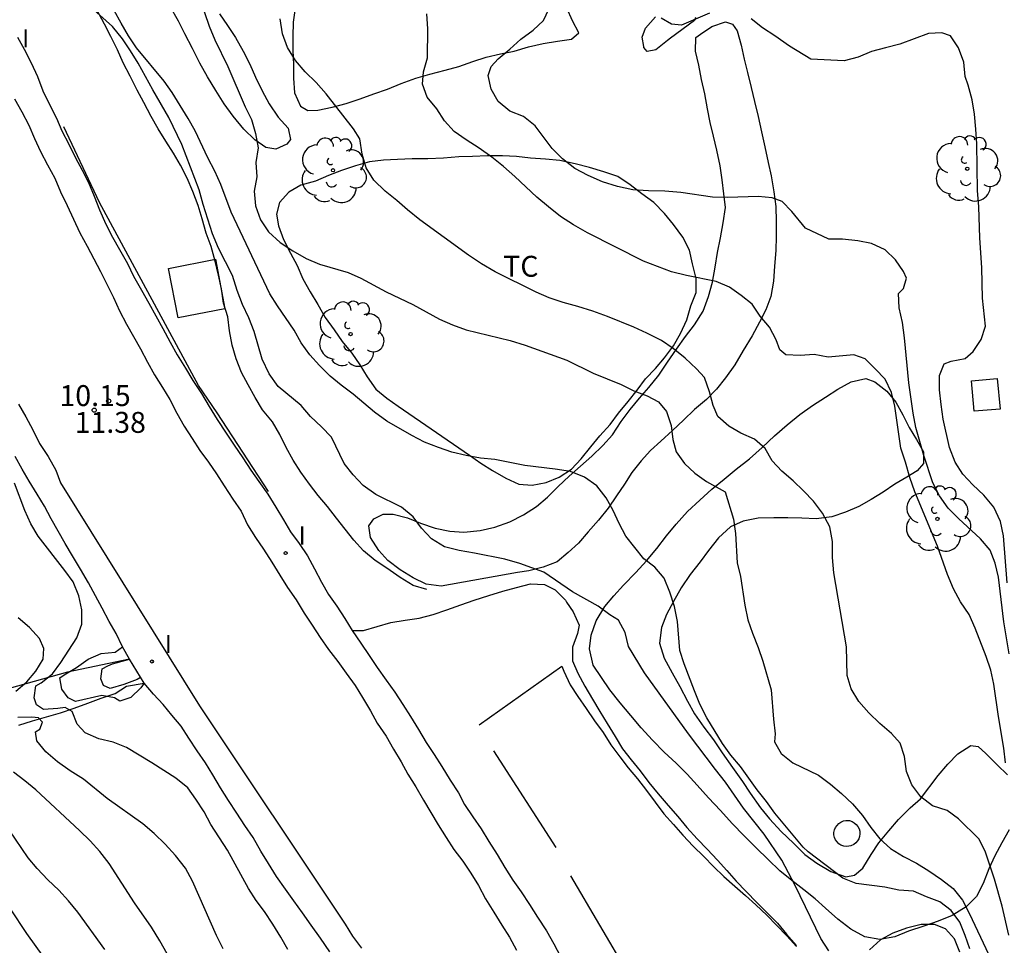
# Model space of a CAD drawing. Units: metres. Extents: x 584494 to 584848, y 4794039 to 4794291.
# Drawn here: x 584555 to 584590, y 4794075 to 4794109 of the extents above; entities that cross this region are included whole.
import ezdxf

# ---------------------------------------------------------------- set-up
doc = ezdxf.new("R2010")
doc.units = ezdxf.units.M
for name, color, linetype in [('020104', 34, 'Continuous'), ('020204', 9, 'Continuous'), ('020308', 9, 'Continuous'), ('050102', 4, 'Continuous'), ('050110', 4, 'Continuous'), ('060111', 9, 'Continuous'), ('060113', 4, 'Continuous'), ('070101', 9, 'ALAMBRADA'), ('070104', 3, 'Continuous'), ('100107', 3, 'Continuous'), ('100202', 3, 'Continuous'), ('100301', 7, 'Continuous'), ('270104', 9, 'Continuous'), ('270204', 9, 'Continuous'), ('270304', 9, 'Continuous')]:
    doc.layers.add(name, color=color, linetype=linetype)
doc.layers.add('020105', color=24, linetype='Continuous', lineweight=30)
doc.layers.add('220102', color=9, linetype='Continuous', lineweight=30)
doc.styles.add('ARIAL', font='ARIAL.TTF', dxfattribs={"height": 1})
doc.styles.add('ROMANS', font='romans__.ttf', dxfattribs={"height": 1})
doc.linetypes.add('ALAMBRADA', pattern='A,1,[203,DONOSTI.shx,S=0.1,R=0,X=0,Y=0],1', length=2)

# ---------------------------------------------------------------- blocks, each defined once
blk = doc.blocks.new('COTAPU')
blk.add_circle((0, 0), 0.075)
blk = doc.blocks.new('REIND')
blk.add_circle((0, 0), 0.055)
blk = doc.blocks.new('ARBOL')
blk.add_circle((0, 0), 0.0587)
for centre, radius, start, end in [((-0.28, 0.855), 0.3, 359.2878, 173.6078), ((0.097, 0.97), 0.21, 23.1565, 160.4665), ((0.438, 0.881), 0.24, 301.578, 139.328), ((-0.564, 0.381), 0.532, 92.28, 254.58), ((0.656, 0.288), 0.443, 319.8556, 114.7656), ((-0.091, 0.321), 0.12, 119.14, 310.56), ((0.819, -0.249), 0.383, 235.5275, 62.0275), ((-0.556, -0.339), 0.555, 142.64, 266.54), ((-0.039, -0.384), 0.21, 189.64, 323.88), ((0.299, -0.624), 0.532, 224.67, 0.24), ((-0.301, -0.676), 0.45, 213.78, 295.32)]:
    blk.add_arc(centre, radius, start, end)

msp = doc.modelspace()

# ---------------------------------------------------------------- linework, layer by layer
at = {"layer": '020104', "flags": 128}
for points, elevation in [([(584561.15, 4794109.44), (584561.49, 4794108.45), (584561.69, 4794107.96), (584562.15, 4794107), (584562.78, 4794105.56), (584563, 4794105.1), (584563.15, 4794104.6), (584563.24, 4794104.08), (584563.16, 4794103.56), (584563.19, 4794103.04), (584563.099, 4794102.53), (584563.149, 4794102), (584563.329, 4794101.5), (584563.619, 4794101.07), (584564.029, 4794100.69), (584564.489, 4794100.39), (584564.969, 4794100.12), (584565.439, 4794099.91), (584566.469, 4794099.61), (584566.929, 4794099.41), (584567.839, 4794098.92), (584568.799, 4794098.46), (584569.749, 4794097.94), (584570.219, 4794097.73), (584570.709, 4794097.56), (584572.289, 4794097.17), (584572.829, 4794097.01), (584574.319, 4794096.47), (584575.269, 4794096), (584576.269, 4794095.59), (584576.729, 4794095.37), (584577.209, 4794095.18), (584577.609, 4794094.97), (584577.899, 4794094.62), (584578.059, 4794094.12), (584578.129, 4794093.62), (584578.239, 4794093.18), (584578.549, 4794092.76), (584578.919, 4794092.41), (584579.329, 4794092.11), (584579.999, 4794091.74), (584580.299, 4794090.76), (584580.379, 4794090.25), (584580.439, 4794089.19), (584580.559, 4794088.7), (584580.709, 4794087.67), (584580.819, 4794087.15), (584580.979, 4794086.67), (584581.189, 4794086.16), (584581.359, 4794085.66), (584581.649, 4794084.63), (584581.739, 4794083.58), (584581.799, 4794083.06), (584581.769, 4794082.77), (584582.009, 4794082.35), (584582.429, 4794082.02), (584583.348, 4794081.57), (584583.778, 4794081.25), (584584.178, 4794080.92), (584584.578, 4794080.55), (584584.928, 4794080.13), (584585.228, 4794079.69), (584585.558, 4794079.29), (584585.938, 4794078.94), (584586.398, 4794078.66), (584586.868, 4794078.41), (584587.308, 4794078.14), (584587.768, 4794077.83), (584588.188, 4794077.51), (584588.518, 4794077.09), (584588.768, 4794076.6), (584589.448, 4794075.151)], 9), ([(584588.778, 4794075.341), (584588.618, 4794075.821), (584588.428, 4794076.301), (584588.108, 4794076.711), (584587.708, 4794077.031), (584587.228, 4794077.211), (584586.758, 4794077.411), (584586.238, 4794077.451), (584585.728, 4794077.551), (584584.708, 4794077.681), (584584.228, 4794077.871), (584582.978, 4794078.821), (584582.798, 4794078.991), (584581.788, 4794080.211), (584581.489, 4794080.631), (584581.149, 4794081.051), (584580.549, 4794081.881), (584580.209, 4794082.291), (584579.909, 4794082.711), (584579.349, 4794083.631), (584579.099, 4794084.12), (584578.899, 4794084.6), (584578.529, 4794085.57), (584578.379, 4794086.05), (584578.289, 4794087.09), (584578.189, 4794087.62), (584578.019, 4794088.14), (584577.819, 4794088.64), (584577.479, 4794089.04), (584577.079, 4794089.34), (584576.439, 4794090.15), (584576.199, 4794090.6), (584575.989, 4794091.07), (584575.729, 4794091.53), (584575.399, 4794091.96), (584574.959, 4794092.27), (584574.449, 4794092.47), (584573.899, 4794092.56), (584572.809, 4794092.69), (584571.739, 4794092.9), (584571.219, 4794092.95), (584570.709, 4794093.04), (584570.189, 4794093.17), (584569.709, 4794093.33), (584569.209, 4794093.52), (584568.759, 4794093.76), (584567.859, 4794094.28), (584567.419, 4794094.6), (584566.649, 4794095.25), (584566.219, 4794095.57), (584565.829, 4794095.89), (584565.439, 4794096.27), (584565.099, 4794096.66), (584564.789, 4794097.09), (584564.529, 4794097.54), (584563.939, 4794098.41), (584563.659, 4794098.85), (584562.27, 4794101.78), (584561.9, 4794102.77), (584561.69, 4794103.25), (584561.44, 4794103.73), (584560.98, 4794104.7), (584560.73, 4794105.14), (584560.16, 4794106.07), (584559.87, 4794106.48), (584558.88, 4794107.68), (584558.59, 4794108.11), (584558.32, 4794108.56), (584558.08, 4794109.01)], 9.5), ([(584590.068, 4794082.02), (584590.008, 4794082.54), (584589.808, 4794083.68), (584589.648, 4794084.84), (584589.538, 4794085.34), (584589.368, 4794085.83), (584588.978, 4794086.85), (584588.758, 4794087.34), (584588.448, 4794087.79), (584588.198, 4794088.26), (584587.988, 4794088.78), (584587.619, 4794089.79), (584586.809, 4794091.74), (584586.629, 4794092.26), (584586.479, 4794092.8), (584586.309, 4794093.31), (584586.089, 4794094.82), (584585.969, 4794095.31), (584585.749, 4794095.78), (584585.389, 4794096.16), (584585.029, 4794096.51), (584584.619, 4794096.66), (584583.699, 4794096.57), (584583.199, 4794096.67), (584582.689, 4794096.63), (584582.179, 4794096.66), (584581.969, 4794096.84), (584581.829, 4794097.2), (584581.589, 4794097.65), (584581.259, 4794098.04), (584580.969, 4794098.47), (584580.579, 4794098.79), (584580.159, 4794099.08), (584579.679, 4794099.29), (584578.619, 4794099.51), (584578.079, 4794099.64), (584577.069, 4794100.02), (584575.059, 4794101.04), (584574.559, 4794101.32), (584574.099, 4794101.62), (584573.659, 4794101.97), (584573.239, 4794102.32), (584572.459, 4794103.06), (584572.049, 4794103.42), (584571.629, 4794103.75), (584571.179, 4794104.07), (584570.709, 4794104.37), (584570.279, 4794104.67), (584569.929, 4794105.05), (584569.659, 4794105.49), (584569.309, 4794105.9), (584569.139, 4794106.37), (584569.179, 4794106.81), (584569.319, 4794107.31), (584569.329, 4794108.36), (584569.299, 4794108.9)], 8), ([(584579.439, 4794108.92), (584578.439, 4794108.49), (584578.079, 4794108.52), (584577.709, 4794108.74)], 7), ([(584590.188, 4794075.83), (584589.938, 4794076.87), (584589.668, 4794077.84), (584589.338, 4794078.84), (584589.108, 4794079.29), (584588.378, 4794080), (584587.968, 4794080.3), (584587.448, 4794080.47), (584587.028, 4794080.79), (584586.698, 4794081.22), (584586.508, 4794081.7), (584586.438, 4794082.24), (584586.278, 4794082.72), (584585.968, 4794083.07), (584585.558, 4794083.43), (584585.158, 4794083.81), (584584.798, 4794084.22), (584584.529, 4794084.67), (584584.379, 4794085.15), (584584.359, 4794086.18), (584583.899, 4794088.83), (584583.859, 4794089.38), (584583.859, 4794089.96), (584583.759, 4794090.48), (584583.499, 4794090.98), (584583.169, 4794091.4), (584582.809, 4794091.78), (584582.439, 4794092.14), (584582.039, 4794092.48), (584581.689, 4794092.85), (584581.439, 4794093.3), (584581.059, 4794093.63), (584580.569, 4794093.85), (584580.129, 4794094.1), (584579.739, 4794094.45), (584579.569, 4794094.84), (584579.439, 4794095.33), (584579.259, 4794095.84), (584578.969, 4794096.16), (584578.569, 4794096.54), (584578.139, 4794096.89), (584577.719, 4794097.17), (584577.189, 4794097.44), (584576.729, 4794097.65), (584575.779, 4794098.03), (584575.259, 4794098.22), (584574.719, 4794098.39), (584574.189, 4794098.53), (584573.689, 4794098.7), (584573.219, 4794098.91), (584571.749, 4794099.63), (584571.259, 4794099.92), (584570.789, 4794100.23), (584569.039, 4794101.5), (584568.599, 4794101.86), (584568.219, 4794102.2), (584567.799, 4794102.53), (584567.399, 4794102.92), (584567.119, 4794103.37), (584566.979, 4794103.86), (584566.889, 4794104.41), (584566.659, 4794104.77), (584565.68, 4794106.02), (584565.33, 4794106.43), (584564.93, 4794106.81), (584564.58, 4794107.22), (584564.3, 4794107.69), (584564.12, 4794108.18), (584564.03, 4794108.72)], 8.5), ([(584590.118, 4794088.47), (584589.988, 4794090.16), (584589.888, 4794090.68), (584589.649, 4794091.19), (584589.289, 4794091.62), (584588.889, 4794091.99), (584588.529, 4794092.37), (584588.259, 4794092.8), (584588.059, 4794093.33), (584587.829, 4794094.35), (584587.749, 4794094.88), (584587.689, 4794095.4), (584587.689, 4794095.92), (584587.859, 4794096.34), (584588.109, 4794096.43), (584588.619, 4794096.53), (584588.909, 4794096.78), (584589.189, 4794097.21), (584589.349, 4794097.69), (584589.239, 4794098.69), (584589.219, 4794099.78), (584589.139, 4794100.86), (584589.109, 4794101.97), (584589.059, 4794102.55), (584589.039, 4794104.23), (584588.999, 4794104.75), (584588.949, 4794105.29), (584588.869, 4794105.81), (584588.729, 4794106.34), (584588.619, 4794106.65), (584588.569, 4794107.16), (584588.379, 4794107.68), (584588.089, 4794108.1), (584587.779, 4794108.21), (584587.299, 4794108.19), (584586.269, 4794107.8), (584585.759, 4794107.68), (584585.259, 4794107.54), (584584.779, 4794107.34), (584584.279, 4794107.21), (584583.079, 4794107.27), (584582.309, 4794107.74), (584581.789, 4794108.11), (584581.339, 4794108.39), (584580.939, 4794108.72)], 7), ([(584564.309, 4794075.311), (584564.059, 4794075.761), (584563.769, 4794076.231), (584563.469, 4794076.681), (584563.169, 4794077.081), (584562.899, 4794077.511), (584562.139, 4794078.881), (584561.539, 4794079.801), (584561.299, 4794080.261), (584561.009, 4794080.711), (584560.719, 4794081.121), (584560.289, 4794081.471), (584559.429, 4794082.021), (584558.519, 4794082.571), (584558.039, 4794082.761), (584557.519, 4794082.881), (584557.029, 4794083.091), (584556.749, 4794083.401), (584556.569, 4794083.861), (584556.319, 4794084.001), (584556.049, 4794083.961), (584555.539, 4794083.931), (584555.289, 4794084.091), (584555.199, 4794084.351), (584555.259, 4794084.781), (584555.459, 4794084.881), (584555.859, 4794085.211), (584556.159, 4794085.621), (584556.729, 4794086.501), (584556.909, 4794086.991), (584556.909, 4794087.501), (584556.809, 4794088.011), (584556.609, 4794088.511), (584556.309, 4794088.921), (584555.349, 4794090.151), (584555.079, 4794090.591), (584554.869, 4794091.071), (584554.5, 4794092.051)], 10.5), ([(584554.549, 4794084.591), (584554.939, 4794084.921), (584555.269, 4794085.301), (584555.529, 4794085.731), (584555.549, 4794086.121), (584555.399, 4794086.481), (584555.039, 4794086.871), (584554.629, 4794087.221)], 11), ([(584559.019, 4794085.081), (584558.899, 4794085.011), (584558.419, 4794084.831), (584557.929, 4794084.681), (584557.689, 4794084.791), (584557.599, 4794085.031), (584557.649, 4794085.391), (584557.849, 4794085.501), (584558.019, 4794085.571), (584558.619, 4794085.731)], 9.5), ([(584561.989, 4794075.341), (584561.749, 4794075.821), (584560.889, 4794077.771), (584560.629, 4794078.231), (584560.279, 4794078.691), (584559.909, 4794079.101), (584559.509, 4794079.481), (584559.109, 4794079.821), (584557.829, 4794080.741), (584556.979, 4794081.431), (584556.499, 4794081.731), (584556.039, 4794082.051), (584555.619, 4794082.411), (584555.299, 4794082.801), (584555.249, 4794083.131), (584555.409, 4794083.221), (584555.499, 4794083.471), (584555.359, 4794083.631), (584555.119, 4794083.651), (584554.619, 4794083.641)], 11), ([(584559.979, 4794075.161), (584559.719, 4794075.631), (584559.419, 4794076.121), (584558.799, 4794076.991), (584557.899, 4794078.401), (584557.559, 4794078.831), (584557.209, 4794079.221), (584556.829, 4794079.591), (584555.259, 4794081.051), (584554.869, 4794081.371), (584554.459, 4794081.681)], 11.5), ([(584557.739, 4794075.321), (584556.769, 4794076.661), (584556.439, 4794077.061), (584556.089, 4794077.441), (584555.689, 4794077.821), (584555.309, 4794078.221), (584554.989, 4794078.611), (584554.079, 4794079.941)], 12)]:
    msp.add_lwpolyline(points, dxfattribs=dict(at, elevation=elevation))
at = {"layer": '020105', "flags": 128}
for points, elevation in [([(584583.718, 4794075.271), (584583.438, 4794075.711), (584582.518, 4794077.611), (584582.038, 4794078.521), (584581.408, 4794079.451), (584580.659, 4794080.391), (584580.019, 4794081.321), (584579.659, 4794081.771), (584578.689, 4794083.061), (584577.109, 4794085.241), (584576.529, 4794086.19), (584576.419, 4794086.69), (584576.169, 4794087.14), (584575.859, 4794087.33), (584575.449, 4794087.64), (584574.519, 4794088.15), (584573.489, 4794088.86), (584572.629, 4794089.17), (584572.099, 4794089.32), (584571.009, 4794089.541), (584570.459, 4794089.631), (584569.929, 4794089.761), (584569.459, 4794090.051), (584569.109, 4794090.441), (584568.809, 4794090.841), (584568.389, 4794091.191), (584567.469, 4794091.641), (584567.009, 4794091.971), (584566.649, 4794092.351), (584566.329, 4794092.761), (584565.869, 4794093.701), (584565.519, 4794094.071), (584565.119, 4794094.441), (584564.789, 4794094.84), (584563.959, 4794095.52), (584563.639, 4794095.98), (584563.389, 4794096.5), (584563.099, 4794097.49), (584562.909, 4794097.98), (584562.679, 4794098.46), (584562.489, 4794098.97), (584562.319, 4794099.51), (584561.819, 4794100.49), (584561.6, 4794101), (584561.27, 4794102.05), (584561.12, 4794102.58), (584560.5, 4794104.21), (584560.04, 4794105.17), (584559.46, 4794106.17), (584558.93, 4794107.13), (584558.66, 4794107.57), (584558.37, 4794108), (584558.02, 4794108.44), (584557.22, 4794109.14)], 10), ([(584590.198, 4794085.93), (584590.008, 4794087.07), (584589.808, 4794088.68), (584589.698, 4794089.18), (584589.508, 4794089.65), (584589.168, 4794090.05), (584588.379, 4794090.78), (584588.009, 4794091.16), (584587.699, 4794091.6), (584587.459, 4794092.06), (584587.129, 4794093.05), (584586.849, 4794094.05), (584586.749, 4794094.56), (584586.589, 4794095.65), (584586.439, 4794097.27), (584586.369, 4794097.82), (584586.249, 4794098.34), (584586.229, 4794098.86), (584586.399, 4794099.04), (584586.509, 4794099.41), (584586.399, 4794099.65), (584586.119, 4794100.07), (584585.749, 4794100.42), (584585.249, 4794100.65), (584584.759, 4794100.75), (584584.219, 4794100.81), (584583.719, 4794100.81), (584582.889, 4794101.2), (584582.399, 4794101.8), (584582.049, 4794102.16), (584581.689, 4794102.29), (584581.189, 4794102.34), (584580.099, 4794102.3), (584579.549, 4794102.32), (584578.409, 4794102.48), (584577.839, 4794102.53), (584577.249, 4794102.54), (584576.689, 4794102.58), (584576.139, 4794102.7), (584575.599, 4794102.87), (584575.089, 4794103.09), (584574.609, 4794103.35), (584574.169, 4794103.69), (584573.799, 4794104.06), (584573.179, 4794104.87), (584572.769, 4794105.21), (584572.269, 4794105.4), (584571.859, 4794105.75), (584571.609, 4794106.19), (584571.499, 4794106.68), (584571.599, 4794107.01), (584571.859, 4794107.28), (584572.279, 4794107.63), (584572.669, 4794107.99), (584573.109, 4794108.31), (584573.479, 4794108.65), (584573.669, 4794109.06)], 7.5), ([(584559.149, 4794084.871), (584559.029, 4794084.711), (584558.669, 4794084.361), (584558.279, 4794084.231), (584558.089, 4794084.351), (584557.629, 4794084.431), (584556.689, 4794084.221), (584556.419, 4794084.351), (584556.199, 4794084.661), (584556.129, 4794085.061), (584556.279, 4794085.171), (584556.719, 4794085.441), (584557.139, 4794085.731), (584557.609, 4794085.941), (584558.109, 4794085.981), (584558.379, 4794086.181)], 10), ([(584555.549, 4794075.041), (584554.939, 4794075.891), (584554.359, 4794076.781)], 12.5), ([(584588.428, 4794075.221), (584588.238, 4794075.701), (584587.908, 4794076.061), (584587.518, 4794076.211), (584587.038, 4794076.211), (584586.508, 4794076.081), (584586.018, 4794075.901), (584585.578, 4794075.661), (584585.178, 4794075.301)], 10)]:
    msp.add_lwpolyline(points, dxfattribs=dict(at, elevation=elevation))
at = {"layer": '050102'}
for points in [[(584558.619, 4794085.731, 9.75), (584556.399, 4794085.271, 10.21), (584553.699, 4794084.521, 11.41)], [(584554.649, 4794083.371, 11.25), (584555.149, 4794083.521, 10.99), (584555.649, 4794083.671, 10.8), (584556.149, 4794083.811, 10.63), (584556.639, 4794083.981, 10.49), (584557.129, 4794084.151, 10.27), (584557.609, 4794084.341, 10.08), (584558.109, 4794084.501, 9.93), (584558.519, 4794084.761, 9.9), (584559.149, 4794084.871, 9.9)]]:
    msp.add_polyline3d(points, dxfattribs=at)
at = {"layer": '050110'}
msp.add_polyline3d([(584584.378, 4794079.94, 10.13), (584584.468, 4794079.94, 10.13), (584584.558, 4794079.91, 10.13), (584584.638, 4794079.86, 10.13), (584584.708, 4794079.8, 10.13), (584584.768, 4794079.73, 10.13), (584584.808, 4794079.65, 10.13), (584584.838, 4794079.56, 10.13), (584584.838, 4794079.471, 10.13), (584584.828, 4794079.371, 10.13), (584584.798, 4794079.291, 10.13), (584584.748, 4794079.211, 10.13), (584584.688, 4794079.141, 10.13), (584584.618, 4794079.081, 10.13), (584584.518, 4794079.041, 10.13), (584584.438, 4794079.021, 10.13), (584584.348, 4794079.011, 10.13), (584584.258, 4794079.021, 10.13), (584584.148, 4794079.061, 10.13), (584584.088, 4794079.111, 10.13), (584584.018, 4794079.181, 10.13), (584583.968, 4794079.251, 10.13), (584583.928, 4794079.341, 10.13), (584583.898, 4794079.431, 10.13), (584583.898, 4794079.521, 10.13), (584583.928, 4794079.611, 10.13), (584583.968, 4794079.691, 10.13), (584584.018, 4794079.771, 10.13), (584584.078, 4794079.841, 10.13), (584584.148, 4794079.891, 10.13), (584584.248, 4794079.931, 10.13), (584584.338, 4794079.94, 10.13), (584584.378, 4794079.94, 10.13)], dxfattribs=at)
at = {"layer": '060111'}
for points in [[(584554.5, 4794105.85, 10.33), (584554.76, 4794105.38, 10.33), (584555.01, 4794104.9, 10.33), (584555.22, 4794104.42, 10.33), (584555.43, 4794103.96, 10.33), (584555.68, 4794103.47, 10.31), (584555.94, 4794103, 10.3), (584556.15, 4794102.51, 10.3), (584556.39, 4794102.02, 10.29), (584556.61, 4794101.52, 10.28), (584556.84, 4794101.04, 10.28), (584557.1, 4794100.56, 10.27), (584557.35, 4794100.101, 10.27), (584557.58, 4794099.651, 10.26), (584557.81, 4794099.191, 10.26), (584558.05, 4794098.711, 10.26), (584558.27, 4794098.231, 10.26), (584558.52, 4794097.761, 10.26), (584558.77, 4794097.311, 10.26), (584559.019, 4794096.871, 10.26), (584559.269, 4794096.391, 10.25), (584559.519, 4794095.941, 10.25), (584559.809, 4794095.481, 10.25), (584560.069, 4794095.051, 10.25), (584560.329, 4794094.561, 10.25), (584560.589, 4794094.101, 10.25), (584560.869, 4794093.651, 10.24), (584561.149, 4794093.221, 10.23), (584561.459, 4794092.811, 10.23), (584561.749, 4794092.391, 10.23), (584562.019, 4794091.961, 10.22), (584562.329, 4794091.481, 10.22), (584562.629, 4794091.041, 10.23), (584562.859, 4794090.561, 10.23), (584563.149, 4794090.101, 10.23), (584563.429, 4794089.681, 10.23), (584563.729, 4794089.211, 10.23), (584564.019, 4794088.751, 10.23), (584564.299, 4794088.311, 10.23), (584564.609, 4794087.861, 10.23), (584564.899, 4794087.391, 10.23), (584565.179, 4794086.961, 10.23), (584565.469, 4794086.511, 10.23), (584565.769, 4794086.081, 10.23), (584566.099, 4794085.651, 10.23), (584566.399, 4794085.231, 10.23), (584566.719, 4794084.791, 10.22), (584566.989, 4794084.361, 10.23), (584567.269, 4794083.881, 10.24), (584567.519, 4794083.441, 10.23), (584567.839, 4794082.971, 10.23), (584568.099, 4794082.511, 10.22), (584568.369, 4794082.051, 10.22), (584568.619, 4794081.611, 10.22), (584568.899, 4794081.151, 10.22), (584569.179, 4794080.671, 10.22), (584569.439, 4794080.231, 10.22), (584569.699, 4794079.791, 10.22), (584569.989, 4794079.341, 10.22), (584570.269, 4794078.911, 10.22), (584570.589, 4794078.481, 10.22), (584570.879, 4794078.051, 10.22), (584571.149, 4794077.611, 10.22), (584571.399, 4794077.131, 10.22), (584571.699, 4794076.651, 10.21), (584571.989, 4794076.191, 10.19), (584572.259, 4794075.761, 10.19), (584572.519, 4794075.291, 10.19)], [(584554.64, 4794094.891, 10.16), (584554.9, 4794094.431, 10.16), (584555.15, 4794093.961, 10.16), (584555.4, 4794093.481, 10.16), (584555.7, 4794093.011, 10.16), (584555.979, 4794092.521, 10.17), (584556.149, 4794092.061, 10.17), (584561.139, 4794084.061, 10.13), (584566.359, 4794076.231, 10.16), (584566.629, 4794075.801, 10.17), (584566.949, 4794075.361, 10.17)], [(584566.619, 4794086.761, 10.11), (584567.019, 4794086.761, 10.11), (584567.509, 4794086.911, 10.11), (584568.009, 4794087.051, 10.11), (584568.519, 4794087.131, 10.11), (584569.019, 4794087.211, 10.11), (584569.519, 4794087.341, 10.09), (584570.019, 4794087.511, 10.08), (584570.519, 4794087.681, 10.05), (584570.999, 4794087.851, 10.02), (584571.519, 4794088.021, 10.02), (584572.019, 4794088.181, 9.97), (584572.519, 4794088.311, 9.96), (584573.019, 4794088.441, 9.94), (584573.519, 4794088.42, 9.94), (584573.899, 4794088.22, 9.92), (584574.269, 4794087.85, 9.92), (584574.311, 4794087.787, 9.923)], [(584574.311, 4794087.787, 9.923), (584574.549, 4794087.43, 9.94), (584574.759, 4794086.961, 9.98), (584574.709, 4794086.651, 10.02), (584574.519, 4794086.171, 10.08), (584574.519, 4794085.681, 10.09), (584574.719, 4794085.231, 10.06), (584574.969, 4794084.761, 10.07), (584575.239, 4794084.301, 10.07), (584575.499, 4794083.861, 10.07), (584575.769, 4794083.421, 10.08), (584576.059, 4794082.961, 10.1), (584576.319, 4794082.521, 10.1), (584576.629, 4794082.121, 10.1), (584576.949, 4794081.731, 10.1), (584577.269, 4794081.311, 10.1), (584577.599, 4794080.901, 10.1), (584577.959, 4794080.481, 10.1), (584578.299, 4794080.091, 10.1), (584578.629, 4794079.691, 10.1), (584578.999, 4794079.291, 10.09), (584579.359, 4794078.921, 10.09), (584579.729, 4794078.521, 10.09), (584580.068, 4794078.151, 10.08), (584580.398, 4794077.771, 10.08), (584580.758, 4794077.401, 10.08), (584581.138, 4794077.001, 10.09), (584581.508, 4794076.631, 10.09), (584581.878, 4794076.261, 10.09), (584582.198, 4794075.871, 10.08), (584582.568, 4794075.461, 10.07)]]:
    msp.add_polyline3d(points, dxfattribs=at)
at = {"layer": '060113'}
for points in [[(584554.6, 4794108.06, 10.35), (584554.84, 4794107.63, 10.35), (584555.1, 4794107.14, 10.34), (584555.32, 4794106.64, 10.33), (584555.52, 4794106.13, 10.3), (584555.75, 4794105.64, 10.28), (584556, 4794105.15, 10.27), (584556.2, 4794104.69, 10.27), (584556.45, 4794104.22, 10.25), (584556.69, 4794103.73, 10.23), (584556.93, 4794103.29, 10.23), (584557.15, 4794102.84, 10.22), (584557.36, 4794102.35, 10.22), (584557.55, 4794101.86, 10.22), (584557.77, 4794101.35, 10.22), (584558.02, 4794100.88, 10.21), (584558.27, 4794100.44, 10.19), (584558.55, 4794099.94, 10.18), (584558.77, 4794099.48, 10.18), (584559.06, 4794098.981, 10.19), (584559.32, 4794098.511, 10.19), (584559.57, 4794098.061, 10.19), (584559.819, 4794097.601, 10.19), (584560.079, 4794097.111, 10.19), (584560.339, 4794096.661, 10.18), (584560.639, 4794096.181, 10.15), (584560.899, 4794095.731, 10.13), (584561.209, 4794095.271, 10.13), (584561.489, 4794094.801, 10.13), (584561.769, 4794094.331, 10.13), (584562.089, 4794093.851, 10.13), (584562.379, 4794093.421, 10.13), (584562.689, 4794092.961, 10.13), (584562.979, 4794092.521, 10.13), (584563.269, 4794092.111, 10.13), (584563.589, 4794091.661, 10.11), (584563.879, 4794091.191, 10.11), (584564.149, 4794090.731, 10.1), (584564.399, 4794090.301, 10.09), (584564.709, 4794089.881, 10.1), (584565.009, 4794089.441, 10.1), (584565.259, 4794088.981, 10.1), (584565.519, 4794088.501, 10.1), (584565.769, 4794088.061, 10.1), (584566.069, 4794087.641, 10.11), (584566.349, 4794087.191, 10.11), (584566.619, 4794086.761, 10.11)], [(584565.809, 4794075.231, 10.24), (584565.479, 4794075.721, 10.24), (584565.139, 4794076.191, 10.24), (584564.829, 4794076.631, 10.24), (584564.519, 4794077.061, 10.24), (584564.219, 4794077.481, 10.24), (584563.899, 4794077.931, 10.24), (584563.609, 4794078.401, 10.24), (584563.339, 4794078.841, 10.24), (584563.059, 4794079.331, 10.24), (584562.769, 4794079.771, 10.24), (584562.479, 4794080.211, 10.24), (584562.179, 4794080.661, 10.24), (584561.889, 4794081.121, 10.24), (584561.619, 4794081.581, 10.23), (584561.349, 4794082.021, 10.22), (584561.049, 4794082.441, 10.22), (584560.759, 4794082.901, 10.21), (584560.479, 4794083.331, 10.19), (584560.149, 4794083.731, 10.19), (584559.829, 4794084.111, 10.19), (584559.489, 4794084.481, 10.17), (584559.149, 4794084.871, 10.17), (584558.889, 4794085.301, 10.14), (584558.619, 4794085.731, 10.14), (584558.379, 4794086.181, 10.14), (584558.149, 4794086.651, 10.15), (584557.899, 4794087.091, 10.16), (584557.649, 4794087.561, 10.19), (584557.399, 4794088.011, 10.19), (584557.149, 4794088.481, 10.21), (584556.869, 4794088.961, 10.22), (584556.579, 4794089.441, 10.24), (584556.319, 4794089.881, 10.24), (584556.069, 4794090.331, 10.24), (584555.819, 4794090.771, 10.24), (584555.569, 4794091.221, 10.23), (584555.309, 4794091.661, 10.23), (584555.02, 4794092.121, 10.24), (584554.77, 4794092.551, 10.24), (584554.52, 4794093.011, 10.24)], [(584566.619, 4794086.761, 10.11), (584566.929, 4794086.311, 10.11), (584567.229, 4794085.871, 10.11), (584567.519, 4794085.431, 10.11), (584567.839, 4794084.981, 10.11), (584568.149, 4794084.551, 10.11), (584568.439, 4794084.111, 10.11), (584568.709, 4794083.681, 10.11), (584568.999, 4794083.211, 10.11), (584569.269, 4794082.751, 10.11), (584569.559, 4794082.311, 10.1), (584569.829, 4794081.881, 10.1), (584570.139, 4794081.391, 10.1), (584570.429, 4794080.941, 10.1), (584570.649, 4794080.521, 10.11), (584570.949, 4794080.081, 10.11), (584571.249, 4794079.641, 10.11), (584571.519, 4794079.191, 10.11), (584571.819, 4794078.731, 10.11), (584572.099, 4794078.261, 10.11), (584572.379, 4794077.801, 10.11), (584572.679, 4794077.391, 10.11), (584572.979, 4794076.931, 10.11), (584573.269, 4794076.481, 10.11), (584573.589, 4794075.981, 10.11), (584573.849, 4794075.521, 10.13), (584574.089, 4794075.061, 10.13)]]:
    msp.add_polyline3d(points, dxfattribs=at)
at = {"layer": '070101'}
for points in [[(584569.299, 4794088.231, 10.36), (584568.809, 4794088.381, 10.36), (584568.339, 4794088.671, 10.36), (584567.859, 4794089.001, 10.36), (584567.439, 4794089.271, 10.36), (584567.019, 4794089.621, 10.36), (584566.679, 4794090.001, 10.37), (584566.359, 4794090.401, 10.38), (584566.049, 4794090.801, 10.39), (584565.729, 4794091.211, 10.41), (584565.399, 4794091.611, 10.42), (584565.089, 4794092.021, 10.42), (584564.769, 4794092.441, 10.43), (584564.499, 4794092.881, 10.46), (584564.249, 4794093.331, 10.47), (584564.019, 4794093.801, 10.47), (584563.759, 4794094.251, 10.45), (584563.399, 4794094.681, 10.45), (584563.139, 4794095.121, 10.45), (584562.889, 4794095.581, 10.45), (584562.649, 4794096.021, 10.44), (584562.459, 4794096.51, 10.44), (584562.309, 4794097, 10.43), (584562.219, 4794097.52, 10.43), (584562.149, 4794098.02, 10.43), (584561.999, 4794098.51, 10.42), (584561.929, 4794099.02, 10.42), (584561.819, 4794099.52, 10.42), (584561.699, 4794100.02, 10.42), (584561.55, 4794100.54, 10.42), (584561.38, 4794101.02, 10.41), (584561.23, 4794101.54, 10.42), (584561.09, 4794102.02, 10.43), (584560.9, 4794102.52, 10.42), (584560.7, 4794103, 10.41), (584560.45, 4794103.46, 10.39), (584560.2, 4794103.9, 10.39), (584559.93, 4794104.33, 10.4), (584559.65, 4794104.77, 10.39), (584559.4, 4794105.21, 10.36), (584559.14, 4794105.71, 10.34), (584558.9, 4794106.16, 10.32), (584558.65, 4794106.66, 10.29), (584558.4, 4794107.14, 10.23), (584558.2, 4794107.6, 10.19), (584557.96, 4794108.08, 10.15), (584557.73, 4794108.52, 10.11), (584557.45, 4794109.04, 10.08)], [(584563.609, 4794091.751, 10.21), (584561.769, 4794094.581, 10.21), (584561.099, 4794095.551, 10.22), (584557.55, 4794102.12, 10.27), (584556.27, 4794104.84, 10.25)], [(584571.179, 4794083.381, 10.26), (584574.139, 4794085.481, 10.17), (584574.209, 4794085.301, 10.18), (584574.439, 4794084.811, 10.18), (584574.719, 4794084.391, 10.18), (584575.019, 4794083.961, 10.18), (584575.319, 4794083.521, 10.18), (584575.619, 4794083.101, 10.18), (584575.899, 4794082.661, 10.17), (584576.219, 4794082.231, 10.17), (584576.519, 4794081.841, 10.19), (584576.859, 4794081.441, 10.19), (584577.179, 4794081.021, 10.19), (584577.489, 4794080.601, 10.19), (584577.799, 4794080.191, 10.19), (584578.149, 4794079.801, 10.19), (584578.489, 4794079.421, 10.19), (584578.849, 4794079.021, 10.19), (584579.239, 4794078.651, 10.19), (584579.589, 4794078.291, 10.19), (584579.958, 4794077.931, 10.19), (584580.348, 4794077.591, 10.19), (584580.728, 4794077.251, 10.19), (584581.108, 4794076.921, 10.19), (584581.498, 4794076.551, 10.19), (584581.848, 4794076.191, 10.19), (584582.218, 4794075.811, 10.19), (584582.568, 4794075.421, 10.19)], [(584573.939, 4794078.981, 10.38), (584571.699, 4794082.441, 10.25)], [(584576.549, 4794074.421, 10.35), (584574.459, 4794077.961, 10.27)]]:
    msp.add_polyline3d(points, dxfattribs=at)
at = {"layer": '070104'}
for points in [[(584564.57, 4794109.1, 8.41), (584564.5, 4794108.59, 8.44), (584564.49, 4794108.08, 8.48), (584564.49, 4794107.58, 8.5), (584564.51, 4794107.08, 8.52), (584564.51, 4794106.58, 8.59), (584564.55, 4794106.06, 8.61), (584564.76, 4794105.58, 8.65), (584565.02, 4794105.43, 8.65), (584565.379, 4794105.44, 8.57), (584565.899, 4794105.54, 8.48), (584566.399, 4794105.68, 8.43), (584566.899, 4794105.85, 8.39), (584567.399, 4794106.02, 8.33), (584567.879, 4794106.19, 8.3), (584568.379, 4794106.39, 8.27), (584568.899, 4794106.58, 8.24), (584569.399, 4794106.73, 8.19), (584569.949, 4794106.87, 8.14), (584570.439, 4794107.01, 8.07), (584570.949, 4794107.18, 7.97), (584571.429, 4794107.34, 7.88), (584571.939, 4794107.46, 7.78), (584572.429, 4794107.56, 7.67), (584572.949, 4794107.71, 7.59), (584573.469, 4794107.83, 7.54), (584573.989, 4794107.91, 7.47), (584574.489, 4794107.98, 7.36), (584574.749, 4794108.21, 7.25), (584574.519, 4794108.64, 7.56)], [(584574.519, 4794108.64, 7.56), (584574.319, 4794109.1, 7.61)], [(584570.829, 4794093.06, 9.4), (584571.239, 4794092.77, 9.4), (584571.649, 4794092.51, 9.4), (584572.129, 4794092.23, 9.4), (584572.599, 4794092.02, 9.4), (584573.079, 4794091.98, 9.41), (584573.579, 4794092.08, 9.41), (584574.049, 4794092.27, 9.41), (584574.489, 4794092.55, 9.38), (584574.839, 4794092.92, 9.33), (584575.179, 4794093.36, 9.27), (584575.509, 4794093.75, 9.21), (584575.879, 4794094.16, 9.13), (584576.179, 4794094.56, 9.02), (584576.519, 4794094.98, 8.93), (584576.839, 4794095.39, 8.83), (584577.149, 4794095.79, 8.72), (584577.499, 4794096.17, 8.65), (584577.829, 4794096.55, 8.58), (584578.149, 4794096.98, 8.5), (584578.399, 4794097.42, 8.47), (584578.629, 4794097.91, 8.44), (584578.769, 4794098.41, 8.39), (584578.959, 4794098.9, 8.27), (584578.959, 4794099.4, 8.19), (584578.829, 4794099.92, 8.07), (584578.719, 4794100.41, 7.92), (584578.479, 4794100.88, 7.8), (584578.149, 4794101.34, 7.72), (584577.829, 4794101.73, 7.71), (584577.439, 4794102.12, 7.71), (584577.009, 4794102.44, 7.68), (584576.589, 4794102.76, 7.63), (584576.149, 4794103.06, 7.59), (584575.649, 4794103.23, 7.56), (584575.139, 4794103.38, 7.6), (584574.619, 4794103.51, 7.68), (584574.069, 4794103.63, 7.73), (584573.559, 4794103.68, 7.79), (584573.019, 4794103.72, 7.85), (584572.519, 4794103.77, 7.87), (584572.009, 4794103.8, 7.91), (584571.469, 4794103.8, 7.98), (584570.939, 4794103.77, 8.05), (584570.439, 4794103.76, 8.09), (584569.889, 4794103.71, 8.15), (584569.329, 4794103.69, 8.21), (584568.769, 4794103.69, 8.27), (584568.249, 4794103.67, 8.38), (584567.739, 4794103.64, 8.48), (584567.239, 4794103.58, 8.56), (584566.739, 4794103.44, 8.61), (584566.239, 4794103.27, 8.69), (584565.769, 4794103.09, 8.76), (584565.299, 4794102.89, 8.81), (584564.769, 4794102.75, 8.86), (584564.339, 4794102.5, 8.9), (584564.009, 4794102.12, 8.92), (584563.899, 4794101.71, 8.94), (584563.969, 4794101.29, 8.94), (584564.149, 4794100.8, 8.94), (584564.399, 4794100.31, 8.94), (584564.639, 4794099.86, 8.97), (584564.849, 4794099.39, 9.01), (584565.109, 4794098.92, 9.02), (584565.379, 4794098.46, 9.07), (584565.649, 4794098, 9.11), (584565.969, 4794097.55, 9.18), (584566.259, 4794097.13, 9.21), (584566.599, 4794096.72, 9.21), (584566.889, 4794096.3, 9.21), (584567.149, 4794095.87, 9.24), (584567.469, 4794095.43, 9.32), (584567.859, 4794095.1, 9.35), (584568.269, 4794094.81, 9.35), (584570.829, 4794093.06, 9.4)]]:
    msp.add_polyline3d(points, dxfattribs=at)
at = {"layer": '100107'}
for points in [[(584561.86, 4794108.9, 10.46), (584562.14, 4794108.48, 10.48), (584562.43, 4794108.04, 10.52), (584562.7, 4794107.56, 10.54), (584562.94, 4794107.09, 10.57), (584563.15, 4794106.62, 10.59), (584563.39, 4794106.13, 10.62), (584563.64, 4794105.66, 10.67), (584563.96, 4794105.19, 10.7), (584564.32, 4794104.79, 10.75), (584564.4, 4794104.39, 10.82), (584564.27, 4794104.22, 10.84), (584563.88, 4794104.04, 10.88), (584563.52, 4794104.1, 10.89), (584563.12, 4794104.37, 10.9), (584562.73, 4794104.75, 10.9), (584562.34, 4794105.22, 10.9), (584562.02, 4794105.67, 10.9), (584561.72, 4794106.14, 10.9), (584561.43, 4794106.63, 10.9), (584561.15, 4794107.13, 10.88), (584560.88, 4794107.65, 10.88), (584560.61, 4794108.18, 10.87), (584560.38, 4794108.63, 10.87), (584560.09, 4794109.16, 10.88)], [(584577.083, 4794107.724, 8.561), (584577.019, 4794108.06, 8.57), (584577.149, 4794108.38, 8.59), (584577.499, 4794108.79, 8.61)], [(584578.939, 4794108.76, 8.84), (584578.899, 4794108.66, 8.84), (584578.044, 4794108.018, 8.59)], [(584569.809, 4794088.351, 11.3), (584569.269, 4794088.431, 11.3), (584568.809, 4794088.651, 11.3), (584568.339, 4794088.941, 11.25), (584567.899, 4794089.271, 11.19), (584567.569, 4794089.641, 11.17), (584567.269, 4794090.101, 11.14), (584567.219, 4794090.521, 11.1), (584567.389, 4794090.771, 11.11), (584567.729, 4794090.941, 11.1), (584568.089, 4794090.941, 11.08), (584568.599, 4794090.811, 11.07), (584569.069, 4794090.621, 11.07), (584569.599, 4794090.441, 11.07), (584570.119, 4794090.331, 11.05), (584570.629, 4794090.29, 11.03), (584571.209, 4794090.35, 11), (584571.739, 4794090.47, 11), (584572.269, 4794090.67, 11), (584572.769, 4794090.91, 11), (584573.229, 4794091.21, 11), (584573.629, 4794091.55, 11), (584574.009, 4794091.93, 11), (584574.399, 4794092.3, 10.96), (584574.809, 4794092.66, 10.93), (584575.219, 4794093.02, 10.9), (584575.609, 4794093.4, 10.84), (584575.959, 4794093.79, 10.78), (584576.269, 4794094.26, 10.71), (584576.599, 4794094.69, 10.65), (584576.929, 4794095.1, 10.59), (584577.259, 4794095.48, 10.51), (584577.619, 4794095.93, 10.43), (584577.939, 4794096.39, 10.33), (584578.259, 4794096.86, 10.23), (584578.579, 4794097.31, 10.15), (584578.899, 4794097.73, 10.06), (584579.209, 4794098.22, 9.94), (584579.399, 4794098.75, 9.83), (584579.549, 4794099.27, 9.77), (584579.649, 4794099.8, 9.71), (584579.729, 4794100.33, 9.64), (584579.839, 4794100.86, 9.59), (584579.929, 4794101.4, 9.52), (584580.009, 4794101.94, 9.46), (584579.949, 4794102.44, 9.4), (584579.899, 4794102.94, 9.32), (584579.819, 4794103.44, 9.26), (584579.709, 4794104, 9.19), (584579.589, 4794104.51, 9.13), (584579.469, 4794105, 9.07), (584579.369, 4794105.48, 9.02), (584579.269, 4794106.02, 8.99), (584579.149, 4794106.54, 8.93), (584579.059, 4794107.05, 8.85), (584578.939, 4794107.55, 8.77), (584578.949, 4794108.05, 8.77), (584579.119, 4794108.16, 8.77), (584579.519, 4794108.44, 8.77), (584580.019, 4794108.61, 8.77), (584580.269, 4794108.52, 8.82), (584580.439, 4794108.29, 8.84), (584580.579, 4794107.77, 8.88), (584580.689, 4794107.27, 8.98), (584580.809, 4794106.79, 9.02), (584580.939, 4794106.25, 9.14), (584581.059, 4794105.75, 9.22), (584581.189, 4794105.21, 9.27), (584581.309, 4794104.66, 9.35), (584581.429, 4794104.12, 9.38), (584581.549, 4794103.56, 9.39), (584581.649, 4794103.08, 9.42), (584581.749, 4794102.51, 9.46), (584581.819, 4794101.98, 9.52), (584581.839, 4794101.44, 9.6), (584581.839, 4794100.9, 9.65), (584581.819, 4794100.4, 9.71), (584581.769, 4794099.84, 9.74), (584581.739, 4794099.3, 9.77), (584581.639, 4794098.75, 9.86), (584581.459, 4794098.27, 9.94), (584581.229, 4794097.83, 10), (584580.969, 4794097.34, 10.07), (584580.649, 4794096.81, 10.14), (584580.349, 4794096.3, 10.19), (584580.019, 4794095.83, 10.3), (584579.689, 4794095.43, 10.38), (584579.329, 4794095.06, 10.43), (584578.899, 4794094.69, 10.47), (584578.509, 4794094.31, 10.5), (584578.109, 4794093.94, 10.54), (584577.699, 4794093.56, 10.59), (584577.329, 4794093.22, 10.65), (584576.989, 4794092.85, 10.71), (584576.649, 4794092.44, 10.75), (584576.389, 4794092.02, 10.8), (584576.099, 4794091.6, 10.87), (584575.799, 4794091.15, 10.94), (584575.459, 4794090.72, 11.01), (584575.089, 4794090.3, 11.09), (584574.739, 4794089.9, 11.14), (584574.369, 4794089.56, 11.19), (584573.969, 4794089.23, 11.26), (584573.469, 4794089.04, 11.29), (584572.959, 4794088.9, 11.29), (584572.549, 4794088.84, 11.29), (584569.809, 4794088.351, 11.3)], [(584577.939, 4794107.94, 8.56), (584577.519, 4794107.6, 8.56), (584577.199, 4794107.54, 8.56), (584577.089, 4794107.69, 8.56), (584577.083, 4794107.724, 8.561)], [(584578.044, 4794108.018, 8.59), (584577.939, 4794107.94, 8.56)], [(584590.198, 4794079.61, 10.29), (584589.928, 4794079.14, 10.41), (584589.678, 4794078.68, 10.52), (584589.468, 4794078.21, 10.64), (584589.268, 4794077.69, 10.75), (584589.018, 4794077.22, 10.8), (584588.648, 4794076.85, 10.84), (584588.148, 4794076.541, 10.91), (584587.648, 4794076.331, 10.96), (584587.128, 4794076.151, 11.02), (584586.588, 4794075.971, 11.07), (584586.088, 4794075.771, 11.13), (584585.558, 4794075.681, 11.19), (584585.018, 4794075.771, 11.26), (584584.508, 4794076.041, 11.34), (584584.048, 4794076.401, 11.4), (584583.608, 4794076.801, 11.45), (584583.228, 4794077.131, 11.48), (584582.828, 4794077.461, 11.51), (584582.398, 4794077.791, 11.55), (584581.968, 4794078.141, 11.58), (584581.548, 4794078.541, 11.6), (584581.118, 4794078.961, 11.62), (584580.689, 4794079.391, 11.62), (584580.259, 4794079.841, 11.62), (584579.839, 4794080.301, 11.62), (584579.399, 4794080.761, 11.62), (584578.999, 4794081.211, 11.62), (584578.639, 4794081.611, 11.62), (584578.239, 4794082.001, 11.61), (584577.809, 4794082.401, 11.6), (584577.389, 4794082.831, 11.6), (584576.989, 4794083.271, 11.6), (584576.619, 4794083.711, 11.62), (584576.229, 4794084.171, 11.64), (584575.869, 4794084.631, 11.62), (584575.559, 4794085.081, 11.58), (584575.269, 4794085.521, 11.54), (584575.129, 4794086.111, 11.49), (584575.199, 4794086.591, 11.45), (584575.369, 4794087.11, 11.41), (584575.679, 4794087.62, 11.39), (584576.009, 4794088.01, 11.38), (584576.359, 4794088.39, 11.36), (584576.799, 4794088.85, 11.32), (584577.179, 4794089.26, 11.28), (584577.549, 4794089.71, 11.26), (584577.899, 4794090.16, 11.23), (584578.249, 4794090.58, 11.21), (584578.649, 4794091.04, 11.17), (584579.089, 4794091.44, 11.13), (584579.519, 4794091.84, 11.1), (584579.969, 4794092.19, 11.06), (584580.399, 4794092.56, 11.02), (584580.879, 4794092.93, 10.99), (584581.329, 4794093.33, 10.95), (584581.769, 4794093.75, 10.91), (584582.229, 4794094.14, 10.86), (584582.679, 4794094.51, 10.79), (584583.139, 4794094.84, 10.73), (584583.609, 4794095.14, 10.67), (584584.049, 4794095.42, 10.6), (584584.519, 4794095.69, 10.53), (584585.049, 4794095.81, 10.42), (584585.369, 4794095.69, 10.35), (584585.809, 4794095.35, 10.23), (584586.129, 4794094.96, 10.13), (584586.379, 4794094.5, 10.02), (584586.609, 4794094.05, 9.94), (584586.869, 4794093.62, 9.97), (584587.119, 4794093.18, 9.98), (584587.119, 4794092.76, 9.97), (584586.899, 4794092.5, 9.96), (584586.519, 4794092.27, 10), (584586.089, 4794092.02, 10.11), (584585.679, 4794091.73, 10.19), (584585.239, 4794091.46, 10.26), (584584.799, 4794091.22, 10.31), (584584.319, 4794091.01, 10.35), (584583.829, 4794090.84, 10.38), (584583.269, 4794090.77, 10.42), (584582.749, 4794090.8, 10.47), (584582.249, 4794090.81, 10.54), (584581.749, 4794090.81, 10.58), (584581.189, 4794090.8, 10.62), (584580.649, 4794090.69, 10.67), (584580.199, 4794090.48, 10.71), (584579.769, 4794090.09, 10.75), (584579.399, 4794089.64, 10.79), (584579.109, 4794089.23, 10.82), (584578.749, 4794088.77, 10.84), (584578.429, 4794088.3, 10.87), (584578.149, 4794087.8, 10.9), (584577.899, 4794087.34, 10.93), (584577.719, 4794086.87, 10.98), (584577.649, 4794086.31, 11.02), (584577.819, 4794085.77, 11.05), (584578.099, 4794085.25, 11.08), (584578.379, 4794084.76, 11.1), (584578.649, 4794084.23, 11.1), (584578.899, 4794083.771, 11.11), (584579.239, 4794083.301, 11.13), (584579.579, 4794082.841, 11.15), (584579.899, 4794082.371, 11.16), (584580.269, 4794081.851, 11.17), (584580.629, 4794081.341, 11.18), (584580.899, 4794080.921, 11.18), (584581.269, 4794080.401, 11.18), (584581.598, 4794080.001, 11.18), (584582.018, 4794079.551, 11.18), (584582.458, 4794079.131, 11.18), (584582.858, 4794078.731, 11.18), (584583.298, 4794078.411, 11.18), (584583.798, 4794078.111, 11.16), (584584.328, 4794077.921, 11.13), (584584.648, 4794077.981, 11.1), (584584.948, 4794078.231, 11.08), (584585.248, 4794078.721, 11.04), (584585.518, 4794079.15, 11.01), (584585.878, 4794079.58, 10.98), (584586.228, 4794079.98, 10.95), (584586.638, 4794080.4, 10.92), (584587.018, 4794080.72, 10.9), (584587.648, 4794081.56, 10.26)], [(584587.648, 4794081.56, 10.26), (584587.998, 4794081.97, 10.25), (584588.358, 4794082.34, 10.22), (584588.818, 4794082.64, 10.18), (584589.088, 4794082.6, 10.14), (584589.358, 4794082.35, 10.11), (584589.768, 4794081.94, 10.08), (584590.138, 4794081.59, 10.06)]]:
    msp.add_polyline3d(points, dxfattribs=at)
at = {"layer": '220102'}
msp.add_polyline3d([(584560.369, 4794097.981, 11.42), (584560.02, 4794099.76, 11.42), (584561.709, 4794100.09, 11.41), (584562.049, 4794098.31, 11.41), (584560.369, 4794097.981, 11.42)], dxfattribs=at)
at = {"layer": '270104'}
msp.add_polyline3d([(584589.769, 4794095.81, 6.52), (584589.869, 4794094.71, 6.52), (584588.939, 4794094.63, 6.52), (584588.839, 4794095.73, 6.52), (584589.769, 4794095.81, 6.52)], dxfattribs=at)

# ---------------------------------------------------------------- block references
at = {"layer": '020204', "rotation": 359.9987685839998}
for p in [(584557.875, 4794095.002, 11.382), (584557.359, 4794094.671, 10.15)]:
    msp.add_blockref('COTAPU', p, dxfattribs=at)
at = {"layer": '100202', "rotation": 359.9987685839998}
for p in [(584565.929, 4794103.28, 9.08), (584588.689, 4794103.333, 7.97), (584566.559, 4794097.4, 9.25), (584587.619, 4794090.77, 7.87)]:
    msp.add_blockref('ARBOL', p, dxfattribs=at)
at = {"layer": '270204', "rotation": 89.99876859159802}
for p in [(584564.229, 4794089.541, 10.11), (584559.429, 4794085.651, 10.02)]:
    msp.add_blockref('REIND', p, dxfattribs=at)

# ---------------------------------------------------------------- texts
at = {"layer": '020308', "style": 'ARIAL'}
for s, p in [('10.15', (584556.112, 4794094.819, 10.15)), ('11.38', (584556.657, 4794093.858, 11.382))]:
    msp.add_text(s, height=0.75, rotation=359.9988, dxfattribs=at).set_placement(p)
at = {"layer": '100301', "style": 'ARIAL'}
msp.add_text('TC', height=0.75, rotation=359.9988, dxfattribs=at).set_placement((584572.039, 4794099.46))
at = {"layer": '270304', "style": 'ROMANS'}
for p in [(584554.769, 4794107.687, 10.16), (584564.689, 4794089.847, 10.11), (584559.889, 4794085.957, 10.02)]:
    msp.add_text('I', height=0.65, rotation=359.9988, dxfattribs=at).set_placement(p)

doc.saveas('drawing.dxf')
